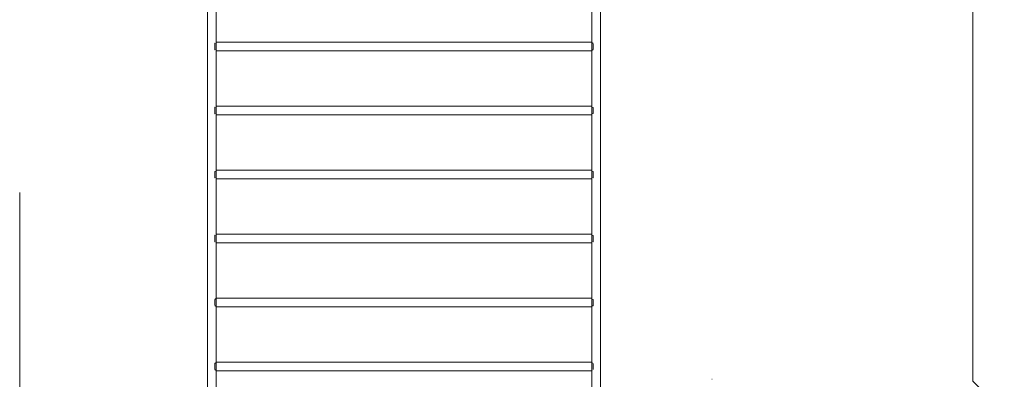
# Model space of a CAD drawing. Units: millimetres. Extents: x -30060 to -6997, y -5616 to 10693.
# Drawn here: x -26390 to -22547, y 3063 to 4467 of the extents above; entities that cross this region are included whole.
import ezdxf

# ---------------------------------------------------------------- set-up
doc = ezdxf.new("R2010")
doc.units = ezdxf.units.MM
for name, color, linetype, lineweight in [('8074900_dwg', 8, 'Continuous', 9), ('HAGS-EN16630 Training Space', 7, 'Continuous', 9), ('HAGS-ST-Forest Green', 7, 'Continuous', 9), ('HAGS-ST-Galv', 7, 'Continuous', 9)]:
    doc.layers.add(name, color=color, linetype=linetype, lineweight=lineweight)

# ---------------------------------------------------------------- blocks, each defined once
blk = doc.blocks.new('8074900_dwg-667096-Level 1')
at = {"layer": 'HAGS-EN16630 Training Space'}
blk.add_line((-1892.6, -797.2), (-1892.6, -1726.4), dxfattribs=at)
at = {"layer": 'HAGS-EN16630 Training Space', "flags": 128}
blk.add_lwpolyline([(-1392.6, -2226.4), (-306.9, -2226.4), (1455.9, -3989.2), (2870.1, -2575), (1827.8, -1532.7), (1827.8, 273.6)], dxfattribs=at)
at = {"layer": 'HAGS-ST-Forest Green'}
blk.add_open_spline([(808.6, -1526), (808.6, -1526), (808.7, -1525.9), (808.9, -1525.8), (809.1, -1525.7), (809.3, -1525.7), (809.5, -1525.7), (809.8, -1525.8), (809.9, -1525.9), (810, -1526)], degree=3, dxfattribs=at)
at = {"layer": 'HAGS-ST-Galv'}
for p, q in [((-1159.5, 256.7), (-1159.5, -1709.6)), ((-1125.8, -1709.6), (-1125.8, 256.7)), ((340.5, 256.7), (340.5, -1709.6)), ((374.2, -1709.6), (374.2, 256.7)), ((-1130.8, -214.6), (-1130.8, -226.4)), ((-1130.8, -238.3), (-1130.8, -226.4)), ((340.5, -209.6), (-1125.8, -209.6)), ((345.5, -226.4), (345.5, -214.6)), ((345.5, -226.4), (345.5, -238.3)), ((-1125.8, -243.3), (340.5, -243.3)), ((340.5, -459.6), (-1125.8, -459.6)), ((-1130.8, -464.6), (-1130.8, -476.4)), ((-1130.8, -488.3), (-1130.8, -476.4)), ((-1125.8, -493.3), (340.5, -493.3)), ((345.5, -476.4), (345.5, -464.6)), ((345.5, -476.4), (345.5, -488.3)), ((-1130.8, -714.6), (-1130.8, -726.4)), ((-1130.8, -738.3), (-1130.8, -726.4)), ((340.5, -709.6), (-1125.8, -709.6)), ((345.5, -726.4), (345.5, -714.6)), ((345.5, -726.4), (345.5, -738.3)), ((-1125.8, -743.3), (340.5, -743.3)), ((340.5, -959.6), (-1125.8, -959.6)), ((-1130.8, -964.6), (-1130.8, -976.4)), ((-1130.8, -988.3), (-1130.8, -976.4)), ((-1125.8, -993.3), (340.5, -993.3)), ((345.5, -976.4), (345.5, -964.6)), ((345.5, -976.4), (345.5, -988.3)), ((-1130.8, -1214.6), (-1130.8, -1226.4)), ((-1130.8, -1238.3), (-1130.8, -1226.4)), ((340.5, -1209.6), (-1125.8, -1209.6)), ((345.5, -1226.4), (345.5, -1214.6)), ((345.5, -1226.4), (345.5, -1238.3)), ((-1125.8, -1243.3), (340.5, -1243.3)), ((340.5, -1459.6), (-1125.8, -1459.6)), ((-1130.8, -1464.6), (-1130.8, -1476.4)), ((-1130.8, -1488.3), (-1130.8, -1476.4)), ((-1125.8, -1493.3), (340.5, -1493.3)), ((345.5, -1476.4), (345.5, -1464.6)), ((345.5, -1476.4), (345.5, -1488.3))]:
    blk.add_line(p, q, dxfattribs=at)
for points in [[(-1129.3, -213.1), (-1129.7, -213.6), (-1130.2, -214.1), (-1130.8, -214.6)], [(345, -214.1), (344.4, -213.5), (343.8, -212.9), (343.3, -212.4)], [(-1130.8, -238.3), (-1130.3, -238.8), (-1129.8, -239.3), (-1129.3, -239.8)], [(-1125.9, -243.2), (-1125.8, -243.3), (-1125.8, -243.3), (-1125.8, -243.3)], [(343.3, -240.5), (343.8, -240), (344.4, -239.4), (345, -238.8)], [(-1129.5, -463.3), (-1129.9, -463.7), (-1130.3, -464.2), (-1130.8, -464.6)], [(-1130.8, -488.3), (-1130.3, -488.7), (-1129.9, -489.2), (-1129.5, -489.6)], [(345.5, -464.6), (345.2, -464.3), (345, -464.1), (344.7, -463.8)], [(344.7, -489.1), (345, -488.8), (345.2, -488.6), (345.5, -488.3)], [(-1129.7, -713.6), (-1130.1, -713.9), (-1130.4, -714.2), (-1130.8, -714.6)], [(-1126.9, -710.7), (-1127, -710.8), (-1127.1, -710.9), (-1127.2, -711)], [(341.9, -711), (341.8, -710.9), (341.7, -710.8), (341.6, -710.7)], [(345.5, -714.6), (345.1, -714.3), (344.8, -713.9), (344.5, -713.6)], [(-1130.8, -738.3), (-1130.4, -738.6), (-1130.1, -739), (-1129.8, -739.3)], [(-1127.2, -741.9), (-1127.1, -742), (-1127, -742.1), (-1126.9, -742.2)], [(341.6, -742.2), (341.7, -742.1), (341.8, -742), (341.9, -741.9)], [(344.5, -739.3), (344.8, -739), (345.1, -738.7), (345.5, -738.3)], [(341.8, -960.9), (341.7, -960.8), (341.7, -960.7), (341.6, -960.7)], [(-1130, -963.8), (-1130.3, -964.1), (-1130.5, -964.3), (-1130.8, -964.6)], [(-1130.8, -988.3), (-1130.5, -988.6), (-1130.3, -988.8), (-1130, -989.1)], [(345.5, -964.6), (345.1, -964.2), (344.6, -963.7), (344.2, -963.3)], [(344.2, -989.6), (344.6, -989.2), (345, -988.7), (345.5, -988.3)], [(-1128.6, -1212.4), (-1129.1, -1212.9), (-1129.7, -1213.5), (-1130.3, -1214.1)], [(340.6, -1209.7), (340.5, -1209.6), (340.5, -1209.6), (340.5, -1209.6)], [(345.5, -1214.6), (345, -1214.1), (344.5, -1213.6), (344, -1213.1)], [(-1130.3, -1238.8), (-1129.7, -1239.4), (-1129.1, -1240), (-1128.6, -1240.5)], [(344, -1239.8), (344.4, -1239.3), (345, -1238.8), (345.5, -1238.3)], [(340.6, -1459.7), (340.5, -1459.6), (340.5, -1459.6), (340.5, -1459.6)], [(-1128.6, -1462.4), (-1129.2, -1463), (-1129.8, -1463.6), (-1130.5, -1464.3)], [(-1130.5, -1488.5), (-1129.8, -1489.2), (-1129.2, -1489.9), (-1128.6, -1490.5)], [(341.8, -1460.9), (341.7, -1460.8), (341.7, -1460.8), (341.6, -1460.7)], [(343.3, -1462.4), (343.2, -1462.3), (343.1, -1462.1), (342.9, -1462)], [(342.9, -1490.9), (343.1, -1490.8), (343.2, -1490.6), (343.3, -1490.5)]]:
    blk.add_open_spline(points, degree=3, dxfattribs=at)
for points, knots in [([(-1125.8, -209.6), (-1125.8, -209.6), (-1125.8, -209.6), (-1125.9, -209.7), (-1126.1, -209.9), (-1126.1, -209.9)], [0.4997623, 0.4997623, 0.4997623, 0.4997623, 0.5, 0.5714286, 0.6196432, 0.6196432, 0.6196432, 0.6196432]), ([(341, -210.1), (340.8, -209.9), (340.6, -209.7), (340.5, -209.6), (340.5, -209.6)], [0.3575308, 0.3575308, 0.3575308, 0.3575308, 0.4285714, 0.4997623, 0.4997623, 0.4997623, 0.4997623]), ([(342.2, -211.3), (342.1, -211.2), (341.9, -211), (341.7, -210.8), (341.6, -210.7)], [0.22723051, 0.22723051, 0.22723051, 0.22723051, 0.25, 0.28571429, 0.28571429, 0.28571429, 0.28571429]), ([(340.5, -243.3), (340.5, -243.3), (340.5, -243.3), (340.6, -243.2), (340.8, -243), (341, -242.8)], [0.4997623, 0.4997623, 0.4997623, 0.4997623, 0.5, 0.5714286, 0.6413546, 0.6413546, 0.6413546, 0.6413546]), ([(341.6, -242.2), (341.7, -242.1), (341.9, -241.9), (342.1, -241.7), (342.2, -241.6)], [0.71428571, 0.71428571, 0.71428571, 0.71428571, 0.75, 0.77118719, 0.77118719, 0.77118719, 0.77118719]), ([(-1125.8, -459.6), (-1125.8, -459.6), (-1125.8, -459.6), (-1125.9, -459.7), (-1126.1, -459.9), (-1126.2, -460)], [0.4997623, 0.4997623, 0.4997623, 0.4997623, 0.5, 0.5714286, 0.6250711, 0.6250711, 0.6250711, 0.6250711]), ([(341, -460.1), (340.8, -459.9), (340.6, -459.7), (340.5, -459.6), (340.5, -459.6)], [0.3629695, 0.3629695, 0.3629695, 0.3629695, 0.4285714, 0.4997623, 0.4997623, 0.4997623, 0.4997623]), ([(342.1, -461.2), (342, -461.1), (341.9, -461), (341.7, -460.8), (341.6, -460.7)], [0.23980354, 0.23980354, 0.23980354, 0.23980354, 0.25, 0.28571429, 0.28571429, 0.28571429, 0.28571429]), ([(-1126.2, -492.9), (-1126.1, -493), (-1125.9, -493.2), (-1125.8, -493.3), (-1125.8, -493.3)], [0.3738471, 0.3738471, 0.3738471, 0.3738471, 0.4285714, 0.4997623, 0.4997623, 0.4997623, 0.4997623]), ([(340.5, -493.3), (340.5, -493.3), (340.5, -493.3), (340.6, -493.2), (340.8, -493), (341, -492.8)], [0.4997623, 0.4997623, 0.4997623, 0.4997623, 0.5, 0.5714286, 0.6359268, 0.6359268, 0.6359268, 0.6359268]), ([(341.6, -492.2), (341.7, -492.1), (341.9, -491.9), (342, -491.8), (342, -491.7)], [0.71428571, 0.71428571, 0.71428571, 0.71428571, 0.75, 0.75870115, 0.75870115, 0.75870115, 0.75870115]), ([(-1125.8, -709.6), (-1125.8, -709.6), (-1125.8, -709.6), (-1125.9, -709.7), (-1126.1, -709.9), (-1126.2, -710)], [0.4997623, 0.4997623, 0.4997623, 0.4997623, 0.5, 0.5714286, 0.6304989, 0.6304989, 0.6304989, 0.6304989]), ([(340.9, -710), (340.8, -709.9), (340.6, -709.7), (340.5, -709.6), (340.5, -709.6)], [0.3684083, 0.3684083, 0.3684083, 0.3684083, 0.4285714, 0.4997623, 0.4997623, 0.4997623, 0.4997623]), ([(-1126.2, -742.9), (-1126.1, -743), (-1125.9, -743.2), (-1125.8, -743.3), (-1125.8, -743.3)], [0.3684083, 0.3684083, 0.3684083, 0.3684083, 0.4285714, 0.4997623, 0.4997623, 0.4997623, 0.4997623]), ([(340.5, -743.3), (340.5, -743.3), (340.5, -743.3), (340.6, -743.2), (340.8, -743), (340.9, -742.9)], [0.4997623, 0.4997623, 0.4997623, 0.4997623, 0.5, 0.5714286, 0.6304989, 0.6304989, 0.6304989, 0.6304989]), ([(-1126.9, -960.7), (-1127, -960.8), (-1127.1, -961), (-1127.3, -961.1), (-1127.3, -961.1)], [0.71428571, 0.71428571, 0.71428571, 0.71428571, 0.75, 0.75870115, 0.75870115, 0.75870115, 0.75870115]), ([(-1125.8, -959.6), (-1125.8, -959.6), (-1125.8, -959.6), (-1125.9, -959.7), (-1126.1, -959.9), (-1126.2, -960)], [0.4997623, 0.4997623, 0.4997623, 0.4997623, 0.5, 0.5714286, 0.6359268, 0.6359268, 0.6359268, 0.6359268]), ([(340.9, -960), (340.8, -959.9), (340.6, -959.7), (340.5, -959.6), (340.5, -959.6)], [0.3738471, 0.3738471, 0.3738471, 0.3738471, 0.4285714, 0.4997623, 0.4997623, 0.4997623, 0.4997623]), ([(-1127.4, -991.7), (-1127.3, -991.8), (-1127.1, -991.9), (-1127, -992.1), (-1126.9, -992.2)], [0.23980354, 0.23980354, 0.23980354, 0.23980354, 0.25, 0.28571429, 0.28571429, 0.28571429, 0.28571429]), ([(-1126.3, -992.8), (-1126.1, -993), (-1125.9, -993.2), (-1125.8, -993.3), (-1125.8, -993.3)], [0.3629695, 0.3629695, 0.3629695, 0.3629695, 0.4285714, 0.4997623, 0.4997623, 0.4997623, 0.4997623]), ([(340.5, -993.3), (340.5, -993.3), (340.5, -993.3), (340.6, -993.2), (340.8, -993), (340.9, -992.9)], [0.4997623, 0.4997623, 0.4997623, 0.4997623, 0.5, 0.5714286, 0.6250711, 0.6250711, 0.6250711, 0.6250711]), ([(-1126.9, -1210.7), (-1127, -1210.8), (-1127.2, -1211), (-1127.4, -1211.2), (-1127.5, -1211.3)], [0.71428571, 0.71428571, 0.71428571, 0.71428571, 0.75, 0.77118719, 0.77118719, 0.77118719, 0.77118719]), ([(-1125.8, -1209.6), (-1125.8, -1209.6), (-1125.8, -1209.6), (-1125.9, -1209.7), (-1126.1, -1209.9), (-1126.3, -1210.1)], [0.4997623, 0.4997623, 0.4997623, 0.4997623, 0.5, 0.5714286, 0.6413546, 0.6413546, 0.6413546, 0.6413546]), ([(-1127.5, -1241.6), (-1127.4, -1241.7), (-1127.2, -1241.9), (-1127, -1242.1), (-1126.9, -1242.2)], [0.22723051, 0.22723051, 0.22723051, 0.22723051, 0.25, 0.28571429, 0.28571429, 0.28571429, 0.28571429]), ([(-1126.3, -1242.8), (-1126.1, -1243), (-1125.9, -1243.2), (-1125.8, -1243.3), (-1125.8, -1243.3)], [0.3575308, 0.3575308, 0.3575308, 0.3575308, 0.4285714, 0.4997623, 0.4997623, 0.4997623, 0.4997623]), ([(340.5, -1243.3), (340.5, -1243.3), (340.5, -1243.3), (340.5, -1243.3), (340.6, -1243.2)], [0.49976229, 0.49976229, 0.49976229, 0.49976229, 0.5, 0.57142857, 0.57142857, 0.57142857, 0.57142857]), ([(-1125.8, -1459.6), (-1125.8, -1459.6), (-1125.8, -1459.6), (-1125.9, -1459.7), (-1126.1, -1459.9), (-1126.3, -1460.1), (-1126.3, -1460.1)], [0.4997623, 0.4997623, 0.4997623, 0.4997623, 0.5, 0.5714286, 0.6428571, 0.6467825, 0.6467825, 0.6467825, 0.6467825]), ([(-1126.9, -1460.7), (-1127, -1460.8), (-1127.2, -1461), (-1127.5, -1461.3), (-1127.6, -1461.4)], [0.71428571, 0.71428571, 0.71428571, 0.71428571, 0.75, 0.78367324, 0.78367324, 0.78367324, 0.78367324]), ([(-1127.6, -1491.4), (-1127.5, -1491.6), (-1127.2, -1491.9), (-1127, -1492.1), (-1126.9, -1492.2)], [0.21465747, 0.21465747, 0.21465747, 0.21465747, 0.25, 0.28571429, 0.28571429, 0.28571429, 0.28571429]), ([(-1126.3, -1492.8), (-1126.3, -1492.8), (-1126.1, -1493), (-1125.9, -1493.2), (-1125.8, -1493.3), (-1125.8, -1493.3)], [0.352092, 0.352092, 0.352092, 0.352092, 0.3571429, 0.4285714, 0.4997623, 0.4997623, 0.4997623, 0.4997623]), ([(340.5, -1493.3), (340.5, -1493.3), (340.5, -1493.3), (340.5, -1493.3), (340.6, -1493.2)], [0.49976229, 0.49976229, 0.49976229, 0.49976229, 0.5, 0.57142857, 0.57142857, 0.57142857, 0.57142857])]:
    blk.add_open_spline(points, degree=3, knots=knots, dxfattribs=at)

msp = doc.modelspace()

# ---------------------------------------------------------------- block references
at = {"layer": '8074900_dwg', "color": 250}
msp.add_blockref('8074900_dwg-667096-Level 1', (-24497.3, 4589), dxfattribs=at)

doc.saveas('drawing.dxf')
